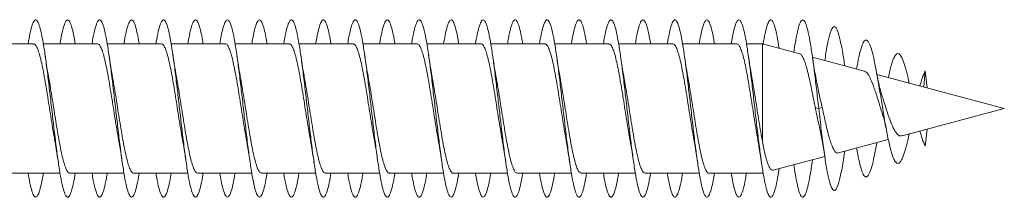
# Model space of a CAD drawing. Units: millimetres. Extents: x -1294 to 1422, y -1269 to 1298.
# Drawn here: x -1200 to -1172, y -111 to -106 of the extents above; entities that cross this region are included whole.
import ezdxf

# ---------------------------------------------------------------- set-up
doc = ezdxf.new("R2010")
doc.units = ezdxf.units.MM

msp = doc.modelspace()

# ---------------------------------------------------------------- linework, layer by layer
at = {"color": 7, "linetype": 'Continuous', "lineweight": 0}
for p, q in [((-1199.832, -106.205), (-1201.358, -106.205)), ((-1198.032, -106.205), (-1199.557, -106.205)), ((-1196.232, -106.205), (-1197.758, -106.205)), ((-1194.432, -106.205), (-1195.958, -106.205)), ((-1192.632, -106.205), (-1194.157, -106.205)), ((-1190.832, -106.205), (-1192.358, -106.205)), ((-1189.032, -106.205), (-1190.558, -106.205)), ((-1187.232, -106.205), (-1188.758, -106.205)), ((-1185.432, -106.205), (-1186.957, -106.205)), ((-1183.632, -106.205), (-1185.158, -106.205)), ((-1181.832, -106.205), (-1183.358, -106.205)), ((-1180.032, -106.205), (-1181.558, -106.205)), ((-1179.308, -106.205), (-1179.757, -106.205)), ((-1178.256, -106.487), (-1179.308, -106.205)), ((-1179.308, -106.205), (-1179.308, -108.967)), ((-1176.432, -106.976), (-1177.898, -106.583)), ((-1177.544, -106.621), (-1177.553, -106.676)), ((-1176.988, -106.827), (-1177.002, -106.742)), ((-1174.722, -106.968), (-1174.76, -107.424)), ((-1174.673, -107.448), (-1174.722, -106.968)), ((-1172.497, -108.03), (-1176.083, -107.07)), ((-1177.722, -108.03), (-1177.819, -108.015)), ((-1177.628, -107.992), (-1177.722, -108.03)), ((-1175.373, -108.801), (-1172.497, -108.03)), ((-1174.673, -108.613), (-1174.722, -109.093)), ((-1177.169, -109.282), (-1175.764, -108.906)), ((-1177.002, -109.319), (-1176.988, -109.234)), ((-1179.004, -109.774), (-1177.553, -109.385)), ((-1177.91, -109.552), (-1177.898, -109.478)), ((-1200.613, -109.855), (-1199.087, -109.855)), ((-1198.813, -109.855), (-1197.288, -109.855)), ((-1197.013, -109.855), (-1195.486, -109.855)), ((-1195.213, -109.855), (-1193.686, -109.855)), ((-1193.413, -109.855), (-1191.887, -109.855)), ((-1191.613, -109.855), (-1190.087, -109.855)), ((-1189.813, -109.855), (-1188.286, -109.855)), ((-1188.013, -109.855), (-1186.486, -109.855)), ((-1186.213, -109.855), (-1184.687, -109.855)), ((-1184.413, -109.855), (-1182.887, -109.855)), ((-1182.613, -109.855), (-1181.086, -109.855)), ((-1180.813, -109.855), (-1179.308, -109.855))]:
    msp.add_line(p, q, dxfattribs=at)
for points, knots in [([(-1199.987, -106.205), (-1199.969, -106.105), (-1199.931, -105.887), (-1199.873, -105.667), (-1199.811, -105.534), (-1199.75, -105.52), (-1199.688, -105.619), (-1199.627, -105.83), (-1199.565, -106.141), (-1199.504, -106.54), (-1199.442, -107.007), (-1199.381, -107.521), (-1199.319, -108.059), (-1199.257, -108.595), (-1199.196, -109.106), (-1199.134, -109.566), (-1199.073, -109.957), (-1199.011, -110.258), (-1198.95, -110.458), (-1198.888, -110.545), (-1198.827, -110.519), (-1198.765, -110.374), (-1198.709, -110.154), (-1198.673, -109.945), (-1198.658, -109.855)], [0, 0, 0, 0, 0.0395736, 0.0858615, 0.1321525, 0.178445, 0.224742, 0.2710416, 0.3173479, 0.3636587, 0.4099768, 0.4563011, 0.5026255, 0.5489432, 0.5952552, 0.6415608, 0.6878623, 0.7341581, 0.7804519, 0.8267418, 0.8730309, 0.9193175, 0.9656053, 1, 1, 1, 1]), ([(-1199.087, -106.205), (-1199.082, -106.176), (-1199.057, -106.015), (-1199.011, -105.807), (-1198.95, -105.602), (-1198.888, -105.516), (-1198.827, -105.542), (-1198.765, -105.687), (-1198.709, -105.907), (-1198.673, -106.116), (-1198.658, -106.205)], [0, 0, 0, 0, 0.032073, 0.175634, 0.31919, 0.462733, 0.606274, 0.749808, 0.893343, 1, 1, 1, 1]), ([(-1198.186, -106.205), (-1198.174, -106.133), (-1198.142, -105.938), (-1198.089, -105.718), (-1198.027, -105.557), (-1197.965, -105.512), (-1197.904, -105.583), (-1197.842, -105.765), (-1197.781, -106.053), (-1197.719, -106.43), (-1197.658, -106.882), (-1197.596, -107.386), (-1197.535, -107.919), (-1197.473, -108.458), (-1197.412, -108.977), (-1197.35, -109.453), (-1197.289, -109.863), (-1197.227, -110.19), (-1197.166, -110.416), (-1197.104, -110.534), (-1197.043, -110.535), (-1196.981, -110.426), (-1196.92, -110.195), (-1196.878, -109.997), (-1196.857, -109.858), (-1196.857, -109.855)], [0, 0, 0, 0, 0.027002, 0.073307, 0.119613, 0.165919, 0.212216, 0.258507, 0.304791, 0.351074, 0.39735, 0.443624, 0.489896, 0.536167, 0.582437, 0.628707, 0.674977, 0.72125, 0.767524, 0.813801, 0.860081, 0.906367, 0.952657, 0.998954, 1, 1, 1, 1]), ([(-1197.288, -106.205), (-1197.268, -106.093), (-1197.227, -105.866), (-1197.166, -105.646), (-1197.104, -105.526), (-1197.043, -105.525), (-1196.981, -105.635), (-1196.92, -105.866), (-1196.878, -106.064), (-1196.857, -106.202), (-1196.857, -106.205)], [0, 0, 0, 0, 0.139913, 0.282691, 0.425482, 0.56828, 0.711095, 0.853922, 0.996773, 1, 1, 1, 1]), ([(-1196.386, -106.205), (-1196.379, -106.163), (-1196.352, -105.991), (-1196.304, -105.779), (-1196.243, -105.586), (-1196.181, -105.513), (-1196.12, -105.553), (-1196.058, -105.708), (-1195.997, -105.968), (-1195.935, -106.325), (-1195.874, -106.758), (-1195.812, -107.251), (-1195.751, -107.779), (-1195.689, -108.319), (-1195.628, -108.846), (-1195.566, -109.335), (-1195.505, -109.765), (-1195.443, -110.114), (-1195.382, -110.369), (-1195.32, -110.514), (-1195.259, -110.547), (-1195.197, -110.464), (-1195.135, -110.264), (-1195.089, -110.054), (-1195.063, -109.889), (-1195.058, -109.855)], [0, 0, 0, 0, 0.015297, 0.061607, 0.107915, 0.15422, 0.200526, 0.24683, 0.293136, 0.339441, 0.38575, 0.432061, 0.478375, 0.524692, 0.571017, 0.617345, 0.663681, 0.710023, 0.756367, 0.802702, 0.849032, 0.895355, 0.941674, 0.987988, 1, 1, 1, 1]), ([(-1195.486, -106.205), (-1195.472, -106.121), (-1195.437, -105.915), (-1195.382, -105.694), (-1195.32, -105.546), (-1195.259, -105.514), (-1195.197, -105.597), (-1195.135, -105.797), (-1195.089, -106.007), (-1195.063, -106.172), (-1195.058, -106.205)], [0, 0, 0, 0, 0.100623, 0.244359, 0.38807, 0.531765, 0.675438, 0.819099, 0.962744, 1, 1, 1, 1]), ([(-1194.587, -106.205), (-1194.585, -106.194), (-1194.563, -106.049), (-1194.52, -105.846), (-1194.459, -105.625), (-1194.397, -105.521), (-1194.336, -105.532), (-1194.274, -105.657), (-1194.213, -105.892), (-1194.151, -106.224), (-1194.09, -106.641), (-1194.028, -107.12), (-1193.967, -107.642), (-1193.905, -108.181), (-1193.844, -108.714), (-1193.782, -109.215), (-1193.72, -109.661), (-1193.659, -110.033), (-1193.597, -110.312), (-1193.536, -110.488), (-1193.474, -110.549), (-1193.413, -110.497), (-1193.351, -110.326), (-1193.3, -110.109), (-1193.269, -109.92), (-1193.258, -109.855)], [0, 0, 0, 0, 0.0039992, 0.0502912, 0.0965855, 0.1428844, 0.1891867, 0.2354955, 0.2818109, 0.3281315, 0.3744547, 0.4207773, 0.4670896, 0.5133973, 0.5596972, 0.6059961, 0.6522883, 0.6985798, 0.7448673, 0.7911549, 0.8374405, 0.8837273, 0.9300135, 0.9763018, 1, 1, 1, 1]), ([(-1193.686, -106.205), (-1193.677, -106.15), (-1193.647, -105.967), (-1193.597, -105.752), (-1193.536, -105.572), (-1193.474, -105.512), (-1193.413, -105.564), (-1193.351, -105.735), (-1193.3, -105.952), (-1193.269, -106.141), (-1193.258, -106.205)], [0, 0, 0, 0, 0.0632384, 0.2070921, 0.350945, 0.4947931, 0.6386447, 0.7824944, 0.9263528, 1, 1, 1, 1]), ([(-1192.787, -106.205), (-1192.77, -106.108), (-1192.732, -105.893), (-1192.675, -105.672), (-1192.613, -105.537), (-1192.552, -105.518), (-1192.49, -105.615), (-1192.429, -105.821), (-1192.367, -106.131), (-1192.306, -106.526), (-1192.244, -106.992), (-1192.183, -107.504), (-1192.121, -108.041), (-1192.06, -108.578), (-1191.998, -109.089), (-1191.936, -109.552), (-1191.875, -109.944), (-1191.813, -110.25), (-1191.752, -110.452), (-1191.69, -110.545), (-1191.629, -110.521), (-1191.567, -110.381), (-1191.51, -110.16), (-1191.474, -109.948), (-1191.458, -109.855)], [0, 0, 0, 0, 0.0380206, 0.0843368, 0.1306449, 0.1769486, 0.2232464, 0.2695417, 0.3158323, 0.3621216, 0.4084086, 0.4546953, 0.5009801, 0.547268, 0.593555, 0.6398445, 0.6861367, 0.7324325, 0.7787313, 0.8250368, 0.8713464, 0.9176637, 0.9639867, 1, 1, 1, 1]), ([(-1191.887, -106.205), (-1191.883, -106.18), (-1191.858, -106.023), (-1191.813, -105.816), (-1191.752, -105.607), (-1191.69, -105.516), (-1191.629, -105.54), (-1191.567, -105.68), (-1191.51, -105.901), (-1191.474, -106.113), (-1191.458, -106.205)], [0, 0, 0, 0, 0.027349, 0.17082, 0.314299, 0.457797, 0.601309, 0.744843, 0.888399, 1, 1, 1, 1]), ([(-1190.986, -106.205), (-1190.975, -106.137), (-1190.943, -105.944), (-1190.891, -105.726), (-1190.829, -105.56), (-1190.768, -105.512), (-1190.706, -105.578), (-1190.645, -105.758), (-1190.583, -106.041), (-1190.522, -106.416), (-1190.46, -106.865), (-1190.398, -107.368), (-1190.337, -107.901), (-1190.275, -108.44), (-1190.214, -108.961), (-1190.152, -109.438), (-1190.091, -109.852), (-1190.029, -110.18), (-1189.968, -110.411), (-1189.906, -110.532), (-1189.845, -110.538), (-1189.783, -110.43), (-1189.722, -110.204), (-1189.68, -110.003), (-1189.658, -109.862), (-1189.657, -109.855)], [0, 0, 0, 0, 0.025524, 0.071803, 0.118082, 0.16436, 0.210641, 0.256922, 0.303206, 0.349492, 0.395784, 0.442079, 0.48838, 0.534688, 0.581002, 0.627317, 0.673632, 0.719937, 0.766237, 0.812531, 0.858821, 0.905107, 0.951391, 0.997671, 1, 1, 1, 1]), ([(-1190.087, -106.205), (-1190.068, -106.096), (-1190.028, -105.872), (-1189.968, -105.651), (-1189.906, -105.529), (-1189.845, -105.523), (-1189.783, -105.631), (-1189.722, -105.857), (-1189.68, -106.058), (-1189.658, -106.199), (-1189.657, -106.205)], [0, 0, 0, 0, 0.135207, 0.278174, 0.421122, 0.564061, 0.706984, 0.849902, 0.992811, 1, 1, 1, 1]), ([(-1189.186, -106.205), (-1189.18, -106.167), (-1189.154, -105.999), (-1189.107, -105.787), (-1189.045, -105.591), (-1188.983, -105.513), (-1188.922, -105.55), (-1188.86, -105.701), (-1188.799, -105.959), (-1188.737, -106.312), (-1188.676, -106.744), (-1188.614, -107.235), (-1188.553, -107.763), (-1188.491, -108.303), (-1188.43, -108.83), (-1188.368, -109.321), (-1188.307, -109.752), (-1188.245, -110.105), (-1188.184, -110.361), (-1188.122, -110.512), (-1188.061, -110.547), (-1187.999, -110.469), (-1187.938, -110.272), (-1187.891, -110.062), (-1187.864, -109.893), (-1187.858, -109.855)], [0, 0, 0, 0, 0.013757, 0.060078, 0.106403, 0.152735, 0.199074, 0.245418, 0.291757, 0.338092, 0.384419, 0.430743, 0.477059, 0.523373, 0.569683, 0.615991, 0.662297, 0.708602, 0.754907, 0.801213, 0.847519, 0.893828, 0.940138, 0.986453, 1, 1, 1, 1]), ([(-1188.286, -106.205), (-1188.272, -106.124), (-1188.238, -105.921), (-1188.184, -105.702), (-1188.122, -105.549), (-1188.061, -105.514), (-1187.999, -105.592), (-1187.938, -105.789), (-1187.891, -105.999), (-1187.864, -106.167), (-1187.858, -106.205)], [0, 0, 0, 0, 0.095771, 0.239457, 0.383148, 0.52684, 0.670541, 0.814247, 0.957966, 1, 1, 1, 1]), ([(-1187.387, -106.205), (-1187.386, -106.197), (-1187.364, -106.055), (-1187.322, -105.855), (-1187.261, -105.629), (-1187.199, -105.523), (-1187.138, -105.529), (-1187.076, -105.652), (-1187.015, -105.882), (-1186.953, -106.213), (-1186.892, -106.626), (-1186.83, -107.104), (-1186.769, -107.624), (-1186.707, -108.163), (-1186.646, -108.696), (-1186.584, -109.198), (-1186.523, -109.647), (-1186.461, -110.021), (-1186.4, -110.305), (-1186.338, -110.483), (-1186.276, -110.55), (-1186.215, -110.5), (-1186.153, -110.334), (-1186.101, -110.115), (-1186.07, -109.923), (-1186.058, -109.855)], [0, 0, 0, 0, 0.00273, 0.049027, 0.095321, 0.141609, 0.187894, 0.234176, 0.280458, 0.326736, 0.373016, 0.419294, 0.465575, 0.511856, 0.55814, 0.604427, 0.650719, 0.697013, 0.743315, 0.789623, 0.835937, 0.882253, 0.928567, 0.974873, 1, 1, 1, 1]), ([(-1186.486, -106.205), (-1186.478, -106.154), (-1186.449, -105.974), (-1186.4, -105.759), (-1186.338, -105.577), (-1186.276, -105.512), (-1186.215, -105.561), (-1186.153, -105.727), (-1186.101, -105.946), (-1186.07, -106.138), (-1186.058, -106.205)], [0, 0, 0, 0, 0.0584, 0.202293, 0.346205, 0.490136, 0.634073, 0.778006, 0.921911, 1, 1, 1, 1]), ([(-1185.587, -106.205), (-1185.57, -106.112), (-1185.534, -105.899), (-1185.477, -105.679), (-1185.415, -105.539), (-1185.354, -105.517), (-1185.292, -105.609), (-1185.231, -105.813), (-1185.169, -106.118), (-1185.108, -106.512), (-1185.046, -106.975), (-1184.985, -107.487), (-1184.923, -108.024), (-1184.861, -108.561), (-1184.8, -109.074), (-1184.738, -109.538), (-1184.677, -109.934), (-1184.615, -110.241), (-1184.554, -110.448), (-1184.492, -110.543), (-1184.431, -110.524), (-1184.369, -110.387), (-1184.312, -110.167), (-1184.274, -109.952), (-1184.258, -109.855)], [0, 0, 0, 0, 0.036338, 0.082626, 0.128917, 0.17521, 0.221506, 0.267805, 0.314109, 0.360417, 0.406734, 0.453056, 0.499382, 0.545705, 0.592024, 0.638335, 0.684642, 0.730942, 0.77724, 0.823533, 0.869825, 0.916115, 0.962404, 1, 1, 1, 1]), ([(-1184.687, -106.205), (-1184.684, -106.184), (-1184.66, -106.03), (-1184.615, -105.824), (-1184.554, -105.611), (-1184.492, -105.518), (-1184.431, -105.537), (-1184.369, -105.674), (-1184.312, -105.894), (-1184.274, -106.109), (-1184.258, -106.205)], [0, 0, 0, 0, 0.02335, 0.166739, 0.310123, 0.453491, 0.596856, 0.740212, 0.883569, 1, 1, 1, 1]), ([(-1183.786, -106.205), (-1183.775, -106.141), (-1183.744, -105.951), (-1183.693, -105.733), (-1183.631, -105.564), (-1183.569, -105.511), (-1183.508, -105.575), (-1183.446, -105.75), (-1183.385, -106.031), (-1183.323, -106.403), (-1183.262, -106.851), (-1183.2, -107.352), (-1183.139, -107.884), (-1183.077, -108.424), (-1183.016, -108.945), (-1182.954, -109.424), (-1182.893, -109.839), (-1182.831, -110.171), (-1182.77, -110.404), (-1182.708, -110.53), (-1182.647, -110.539), (-1182.585, -110.436), (-1182.524, -110.213), (-1182.481, -110.011), (-1182.459, -109.866), (-1182.457, -109.855)], [0, 0, 0, 0, 0.023969, 0.070283, 0.116603, 0.162926, 0.20924, 0.255549, 0.301851, 0.348149, 0.394442, 0.440732, 0.487019, 0.533305, 0.579588, 0.625872, 0.672156, 0.718441, 0.764727, 0.811016, 0.857307, 0.903604, 0.949903, 0.99621, 1, 1, 1, 1]), ([(-1182.887, -106.205), (-1182.869, -106.1), (-1182.829, -105.878), (-1182.77, -105.658), (-1182.708, -105.531), (-1182.647, -105.522), (-1182.585, -105.625), (-1182.524, -105.848), (-1182.481, -106.049), (-1182.459, -106.194), (-1182.457, -106.205)], [0, 0, 0, 0, 0.129814, 0.272865, 0.415927, 0.558995, 0.702078, 0.845172, 0.988289, 1, 1, 1, 1]), ([(-1181.986, -106.205), (-1181.981, -106.17), (-1181.955, -106.005), (-1181.908, -105.795), (-1181.847, -105.595), (-1181.785, -105.515), (-1181.724, -105.547), (-1181.662, -105.695), (-1181.601, -105.949), (-1181.539, -106.299), (-1181.478, -106.728), (-1181.416, -107.218), (-1181.355, -107.744), (-1181.293, -108.284), (-1181.232, -108.813), (-1181.17, -109.305), (-1181.109, -109.739), (-1181.047, -110.094), (-1180.986, -110.355), (-1180.924, -110.508), (-1180.863, -110.548), (-1180.801, -110.473), (-1180.739, -110.281), (-1180.692, -110.068), (-1180.665, -109.897), (-1180.658, -109.855)], [0, 0, 0, 0, 0.012437, 0.058749, 0.105059, 0.151365, 0.197671, 0.243975, 0.290281, 0.336586, 0.382893, 0.429201, 0.475515, 0.521829, 0.56815, 0.614474, 0.660806, 0.707145, 0.753488, 0.799827, 0.846162, 0.892489, 0.938812, 0.985128, 1, 1, 1, 1]), ([(-1181.086, -106.205), (-1181.073, -106.128), (-1181.04, -105.928), (-1180.986, -105.708), (-1180.924, -105.552), (-1180.863, -105.513), (-1180.801, -105.588), (-1180.739, -105.78), (-1180.692, -105.993), (-1180.665, -106.164), (-1180.658, -106.205)], [0, 0, 0, 0, 0.090972, 0.234822, 0.378658, 0.522484, 0.666284, 0.81007, 0.953837, 1, 1, 1, 1]), ([(-1180.188, -106.205), (-1180.187, -106.202), (-1180.166, -106.063), (-1180.124, -105.864), (-1180.063, -105.635), (-1180.001, -105.524), (-1179.94, -105.528), (-1179.878, -105.645), (-1179.817, -105.873), (-1179.755, -106.2), (-1179.694, -106.611), (-1179.632, -107.087), (-1179.571, -107.607), (-1179.509, -108.146), (-1179.448, -108.68), (-1179.386, -109.184), (-1179.324, -109.634), (-1179.263, -110.012), (-1179.201, -110.297), (-1179.14, -110.48), (-1179.078, -110.548), (-1179.017, -110.503), (-1178.955, -110.342), (-1178.895, -110.088), (-1178.856, -109.846), (-1178.837, -109.729)], [0, 0, 0, 0, 0.001243, 0.046775, 0.092309, 0.137847, 0.183387, 0.228934, 0.274485, 0.320043, 0.365607, 0.411173, 0.456731, 0.502284, 0.54783, 0.593373, 0.638909, 0.684444, 0.729975, 0.775505, 0.821032, 0.866561, 0.912088, 0.957618, 1, 1, 1, 1]), ([(-1179.29, -106.228), (-1179.281, -106.172), (-1179.251, -105.987), (-1179.201, -105.767), (-1179.14, -105.58), (-1179.078, -105.513), (-1179.017, -105.557), (-1178.955, -105.719), (-1178.895, -105.973), (-1178.856, -106.215), (-1178.837, -106.332)], [0, 0, 0, 0, 0.059298, 0.195028, 0.330758, 0.466481, 0.602205, 0.737926, 0.873656, 1, 1, 1, 1]), ([(-1178.424, -106.442), (-1178.416, -106.391), (-1178.389, -106.195), (-1178.34, -105.935), (-1178.279, -105.682), (-1178.217, -105.543), (-1178.156, -105.515), (-1178.094, -105.605), (-1178.032, -105.805), (-1177.971, -106.107), (-1177.91, -106.497), (-1177.848, -106.957), (-1177.786, -107.474), (-1177.744, -107.841), (-1177.722, -108.03)], [0, 0, 0, 0, 0.031465, 0.119197, 0.206925, 0.29463, 0.382324, 0.470016, 0.557727, 0.645422, 0.733, 0.820249, 0.907302, 1, 1, 1, 1]), ([(-1177.545, -106.638), (-1177.534, -106.559), (-1177.499, -106.318), (-1177.439, -106.023), (-1177.366, -105.779), (-1177.291, -105.692), (-1177.214, -105.766), (-1177.136, -106.002), (-1177.063, -106.364), (-1177.014, -106.656), (-1176.991, -106.813), (-1176.989, -106.827)], [0, 0, 0, 0, 0.065188, 0.199379, 0.33444, 0.470296, 0.607348, 0.74518, 0.884301, 0.989501, 1, 1, 1, 1]), ([(-1176.656, -106.916), (-1176.646, -106.856), (-1176.615, -106.675), (-1176.563, -106.441), (-1176.5, -106.227), (-1176.435, -106.106), (-1176.368, -106.089), (-1176.3, -106.177), (-1176.23, -106.375), (-1176.158, -106.672), (-1176.084, -107.056), (-1176.008, -107.504), (-1175.929, -107.989), (-1175.848, -108.474), (-1175.764, -108.92), (-1175.687, -109.244), (-1175.617, -109.448), (-1175.555, -109.556), (-1175.492, -109.594), (-1175.426, -109.549), (-1175.359, -109.423), (-1175.289, -109.217), (-1175.226, -108.98), (-1175.186, -108.799), (-1175.171, -108.731)], [0, 0, 0, 0, 0.024181, 0.073312, 0.122097, 0.171559, 0.221996, 0.27216, 0.323319, 0.375171, 0.426838, 0.480193, 0.533379, 0.587638, 0.64301, 0.698642, 0.737029, 0.775072, 0.813696, 0.853722, 0.893133, 0.933481, 0.975161, 1, 1, 1, 1]), ([(-1199.832, -106.211), (-1199.821, -106.211), (-1199.793, -106.211), (-1199.75, -106.273), (-1199.701, -106.385), (-1199.652, -106.547), (-1199.603, -106.752), (-1199.554, -106.993), (-1199.505, -107.267), (-1199.456, -107.56), (-1199.407, -107.869), (-1199.359, -108.181), (-1199.309, -108.49), (-1199.268, -108.743), (-1199.242, -108.883), (-1199.234, -108.932)], [0, 0, 0, 0, 0.055131, 0.138027, 0.218588, 0.301484, 0.382043, 0.46494, 0.545497, 0.628391, 0.708952, 0.791847, 0.872404, 0.955298, 1, 1, 1, 1]), ([(-1198.032, -106.208), (-1198.017, -106.211), (-1197.987, -106.217), (-1197.94, -106.292), (-1197.891, -106.414), (-1197.842, -106.586), (-1197.793, -106.798), (-1197.744, -107.048), (-1197.695, -107.324), (-1197.646, -107.624), (-1197.597, -107.932), (-1197.548, -108.246), (-1197.5, -108.55), (-1197.461, -108.784), (-1197.439, -108.903), (-1197.433, -108.936)], [0, 0, 0, 0, 0.0729919, 0.1534546, 0.2362496, 0.3167116, 0.3995077, 0.4799715, 0.5627705, 0.6432324, 0.7260302, 0.8064913, 0.8892905, 0.9697531, 1, 1, 1, 1]), ([(-1196.232, -106.208), (-1196.23, -106.207), (-1196.213, -106.198), (-1196.178, -106.232), (-1196.13, -106.311), (-1196.081, -106.447), (-1196.032, -106.626), (-1195.983, -106.848), (-1195.934, -107.102), (-1195.885, -107.386), (-1195.836, -107.685), (-1195.787, -107.998), (-1195.738, -108.309), (-1195.689, -108.612), (-1195.655, -108.821), (-1195.636, -108.919), (-1195.634, -108.93)], [0, 0, 0, 0, 0.0081115, 0.0887568, 0.1717394, 0.2523851, 0.3353699, 0.4160131, 0.4989973, 0.5796423, 0.6626252, 0.7432704, 0.8262562, 0.9069002, 0.9898804, 1, 1, 1, 1]), ([(-1194.432, -106.211), (-1194.427, -106.209), (-1194.406, -106.202), (-1194.369, -106.244), (-1194.319, -106.335), (-1194.271, -106.479), (-1194.222, -106.669), (-1194.173, -106.897), (-1194.124, -107.159), (-1194.075, -107.445), (-1194.026, -107.75), (-1193.977, -108.061), (-1193.928, -108.373), (-1193.88, -108.669), (-1193.849, -108.849), (-1193.833, -108.936)], [0, 0, 0, 0, 0.02371, 0.106579, 0.187111, 0.269979, 0.350511, 0.433378, 0.51391, 0.596777, 0.677308, 0.760173, 0.840709, 0.923575, 1, 1, 1, 1]), ([(-1192.632, -106.212), (-1192.624, -106.211), (-1192.599, -106.207), (-1192.558, -106.259), (-1192.51, -106.361), (-1192.461, -106.515), (-1192.412, -106.712), (-1192.363, -106.949), (-1192.314, -107.215), (-1192.265, -107.507), (-1192.216, -107.812), (-1192.167, -108.127), (-1192.118, -108.434), (-1192.074, -108.708), (-1192.046, -108.864), (-1192.034, -108.931)], [0, 0, 0, 0, 0.041703, 0.122304, 0.205243, 0.285845, 0.368783, 0.449387, 0.532324, 0.612927, 0.695867, 0.77647, 0.85941, 0.940011, 1, 1, 1, 1]), ([(-1190.832, -106.211), (-1190.821, -106.211), (-1190.793, -106.212), (-1190.749, -106.275), (-1190.699, -106.389), (-1190.651, -106.552), (-1190.602, -106.759), (-1190.553, -107), (-1190.504, -107.274), (-1190.455, -107.568), (-1190.406, -107.878), (-1190.357, -108.189), (-1190.308, -108.498), (-1190.267, -108.747), (-1190.242, -108.883), (-1190.234, -108.928)], [0, 0, 0, 0, 0.057377, 0.140365, 0.221015, 0.304002, 0.384653, 0.467641, 0.548288, 0.631276, 0.711922, 0.794909, 0.875557, 0.958544, 1, 1, 1, 1]), ([(-1189.032, -106.208), (-1189.017, -106.211), (-1188.986, -106.218), (-1188.938, -106.295), (-1188.89, -106.418), (-1188.84, -106.592), (-1188.792, -106.805), (-1188.743, -107.055), (-1188.694, -107.332), (-1188.645, -107.632), (-1188.596, -107.94), (-1188.547, -108.255), (-1188.498, -108.558), (-1188.461, -108.785), (-1188.44, -108.898), (-1188.435, -108.924)], [0, 0, 0, 0, 0.075437, 0.156181, 0.239267, 0.320009, 0.403096, 0.483841, 0.566925, 0.647671, 0.730758, 0.811503, 0.894591, 0.975337, 1, 1, 1, 1]), ([(-1187.232, -106.208), (-1187.23, -106.207), (-1187.212, -106.199), (-1187.177, -106.233), (-1187.129, -106.314), (-1187.079, -106.451), (-1187.031, -106.631), (-1186.981, -106.854), (-1186.933, -107.109), (-1186.884, -107.393), (-1186.835, -107.694), (-1186.786, -108.006), (-1186.737, -108.317), (-1186.688, -108.62), (-1186.653, -108.828), (-1186.635, -108.926), (-1186.633, -108.937)], [0, 0, 0, 0, 0.010275, 0.090761, 0.173583, 0.25407, 0.33689, 0.417378, 0.500201, 0.580688, 0.663509, 0.743995, 0.826818, 0.907306, 0.990127, 1, 1, 1, 1]), ([(-1185.432, -106.211), (-1185.427, -106.21), (-1185.405, -106.203), (-1185.367, -106.245), (-1185.318, -106.339), (-1185.269, -106.484), (-1185.22, -106.675), (-1185.172, -106.903), (-1185.123, -107.167), (-1185.074, -107.453), (-1185.025, -107.758), (-1184.976, -108.069), (-1184.927, -108.381), (-1184.88, -108.674), (-1184.848, -108.85), (-1184.834, -108.933)], [0, 0, 0, 0, 0.0259118, 0.1088402, 0.1894308, 0.2723593, 0.3529501, 0.4358781, 0.5164666, 0.5993926, 0.6799836, 0.7629103, 0.8434981, 0.9264243, 1, 1, 1, 1]), ([(-1183.632, -106.212), (-1183.623, -106.211), (-1183.598, -106.208), (-1183.557, -106.261), (-1183.508, -106.364), (-1183.459, -106.52), (-1183.411, -106.718), (-1183.361, -106.956), (-1183.313, -107.223), (-1183.264, -107.515), (-1183.215, -107.821), (-1183.166, -108.135), (-1183.117, -108.442), (-1183.072, -108.716), (-1183.044, -108.871), (-1183.032, -108.938)], [0, 0, 0, 0, 0.0438, 0.124226, 0.206985, 0.287412, 0.37017, 0.450599, 0.533361, 0.61379, 0.696549, 0.776975, 0.859739, 0.940168, 1, 1, 1, 1]), ([(-1181.832, -106.21), (-1181.82, -106.211), (-1181.792, -106.213), (-1181.747, -106.277), (-1181.698, -106.393), (-1181.649, -106.557), (-1181.6, -106.765), (-1181.552, -107.007), (-1181.502, -107.282), (-1181.454, -107.576), (-1181.405, -107.886), (-1181.356, -108.198), (-1181.307, -108.506), (-1181.267, -108.751), (-1181.242, -108.882), (-1181.235, -108.924)], [0, 0, 0, 0, 0.059646, 0.142749, 0.223511, 0.306613, 0.387375, 0.470479, 0.551241, 0.634343, 0.715104, 0.798208, 0.878969, 0.962072, 1, 1, 1, 1]), ([(-1180.032, -106.207), (-1180.017, -106.211), (-1179.985, -106.219), (-1179.937, -106.297), (-1179.888, -106.422), (-1179.839, -106.597), (-1179.79, -106.811), (-1179.741, -107.062), (-1179.693, -107.34), (-1179.643, -107.64), (-1179.595, -107.949), (-1179.546, -108.263), (-1179.497, -108.566), (-1179.459, -108.794), (-1179.438, -108.907), (-1179.433, -108.934)], [0, 0, 0, 0, 0.077409, 0.157932, 0.240791, 0.321314, 0.404173, 0.484696, 0.567553, 0.648074, 0.730933, 0.811454, 0.894314, 0.974838, 1, 1, 1, 1]), ([(-1199.409, -107.132), (-1199.413, -107.11), (-1199.449, -106.931), (-1199.481, -106.705), (-1199.51, -106.507)], [0, 0, 0, 0, 0.1226498, 1, 1, 1, 1]), ([(-1197.608, -107.138), (-1197.617, -107.088), (-1197.64, -106.962), (-1197.674, -106.75), (-1197.698, -106.587), (-1197.709, -106.51)], [0, 0, 0, 0, 0.261917, 0.654884, 1, 1, 1, 1]), ([(-1195.808, -107.143), (-1195.81, -107.132), (-1195.828, -107.038), (-1195.862, -106.83), (-1195.893, -106.621), (-1195.91, -106.509)], [0, 0, 0, 0, 0.061453, 0.49924, 1, 1, 1, 1]), ([(-1194.008, -107.137), (-1194.011, -107.126), (-1194.047, -106.946), (-1194.079, -106.72), (-1194.11, -106.508)], [0, 0, 0, 0, 0.0619638, 1, 1, 1, 1]), ([(-1192.208, -107.134), (-1192.214, -107.107), (-1192.249, -106.928), (-1192.282, -106.702), (-1192.31, -106.509)], [0, 0, 0, 0, 0.1489574, 1, 1, 1, 1]), ([(-1190.408, -107.141), (-1190.417, -107.091), (-1190.44, -106.966), (-1190.474, -106.752), (-1190.498, -106.587), (-1190.51, -106.509)], [0, 0, 0, 0, 0.260966, 0.653326, 1, 1, 1, 1]), ([(-1188.608, -107.141), (-1188.61, -107.13), (-1188.628, -107.038), (-1188.662, -106.83), (-1188.693, -106.621), (-1188.71, -106.51)], [0, 0, 0, 0, 0.057086, 0.496819, 1, 1, 1, 1]), ([(-1186.808, -107.143), (-1186.81, -107.132), (-1186.828, -107.038), (-1186.862, -106.829), (-1186.893, -106.62), (-1186.91, -106.508)], [0, 0, 0, 0, 0.061674, 0.499316, 1, 1, 1, 1]), ([(-1185.008, -107.132), (-1185.014, -107.102), (-1185.05, -106.922), (-1185.083, -106.695), (-1185.11, -106.507)], [0, 0, 0, 0, 0.170134, 1, 1, 1, 1]), ([(-1183.208, -107.142), (-1183.217, -107.091), (-1183.24, -106.964), (-1183.274, -106.751), (-1183.298, -106.587), (-1183.309, -106.511)], [0, 0, 0, 0, 0.265159, 0.656104, 1, 1, 1, 1]), ([(-1181.411, -107.126), (-1181.413, -107.116), (-1181.449, -106.936), (-1181.48, -106.716), (-1181.51, -106.508)], [0, 0, 0, 0, 0.054199, 1, 1, 1, 1]), ([(-1179.608, -107.14), (-1179.61, -107.129), (-1179.628, -107.037), (-1179.662, -106.828), (-1179.693, -106.619), (-1179.71, -106.508)], [0, 0, 0, 0, 0.058035, 0.497403, 1, 1, 1, 1]), ([(-1178.257, -106.492), (-1178.252, -106.492), (-1178.231, -106.492), (-1178.194, -106.538), (-1178.145, -106.629), (-1178.096, -106.766), (-1178.032, -106.992), (-1177.966, -107.281), (-1177.902, -107.603), (-1177.858, -107.823), (-1177.83, -107.962), (-1177.819, -108.015)], [0, 0, 0, 0, 0.036486, 0.149354, 0.265597, 0.37669, 0.491113, 0.712191, 0.819723, 0.930517, 1, 1, 1, 1]), ([(-1177.739, -107.484), (-1177.769, -107.337), (-1177.829, -107.05), (-1177.883, -106.686), (-1177.91, -106.509)], [0, 0, 0, 0, 0.5119584, 1, 1, 1, 1]), ([(-1175.764, -107.155), (-1175.735, -107.029), (-1175.687, -106.814), (-1175.617, -106.614), (-1175.555, -106.505), (-1175.492, -106.467), (-1175.426, -106.512), (-1175.359, -106.638), (-1175.289, -106.844), (-1175.226, -107.081), (-1175.186, -107.262), (-1175.172, -107.329)], [0, 0, 0, 0, 0.155478, 0.263088, 0.369737, 0.478012, 0.590219, 0.7007, 0.813807, 0.930651, 1, 1, 1, 1]), ([(-1176.436, -106.991), (-1176.422, -106.991), (-1176.375, -106.991), (-1176.288, -107.129), (-1176.186, -107.377), (-1176.079, -107.698), (-1175.995, -107.981), (-1175.944, -108.131), (-1175.93, -108.173)], [0, 0, 0, 0, 0.092767, 0.308074, 0.516686, 0.722264, 0.921305, 1, 1, 1, 1]), ([(-1174.872, -107.394), (-1174.852, -107.32), (-1174.803, -107.138), (-1174.753, -107.032), (-1174.722, -106.968)], [0, 0, 0, 0, 0.404857, 1, 1, 1, 1]), ([(-1198.813, -109.85), (-1198.817, -109.852), (-1198.839, -109.858), (-1198.876, -109.817), (-1198.925, -109.725), (-1198.974, -109.58), (-1199.023, -109.391), (-1199.072, -109.163), (-1199.121, -108.9), (-1199.17, -108.614), (-1199.219, -108.309), (-1199.268, -107.998), (-1199.317, -107.686), (-1199.364, -107.393), (-1199.395, -107.216), (-1199.41, -107.132)], [0, 0, 0, 0, 0.024241, 0.107276, 0.187971, 0.271006, 0.351701, 0.434736, 0.515428, 0.598464, 0.679156, 0.762189, 0.842881, 0.925916, 1, 1, 1, 1]), ([(-1197.013, -109.853), (-1197.014, -109.854), (-1197.032, -109.862), (-1197.066, -109.829), (-1197.115, -109.749), (-1197.164, -109.613), (-1197.213, -109.434), (-1197.262, -109.212), (-1197.311, -108.957), (-1197.36, -108.674), (-1197.409, -108.374), (-1197.458, -108.061), (-1197.507, -107.75), (-1197.556, -107.447), (-1197.59, -107.241), (-1197.608, -107.146), (-1197.609, -107.138)], [0, 0, 0, 0, 0.0086169, 0.0894595, 0.1726465, 0.2534889, 0.3366756, 0.4175174, 0.5007044, 0.5815473, 0.6647351, 0.7455785, 0.8287655, 0.9096086, 0.9927976, 1, 1, 1, 1]), ([(-1195.213, -109.853), (-1195.227, -109.85), (-1195.258, -109.843), (-1195.305, -109.768), (-1195.354, -109.646), (-1195.403, -109.473), (-1195.452, -109.261), (-1195.501, -109.011), (-1195.55, -108.735), (-1195.599, -108.435), (-1195.647, -108.127), (-1195.697, -107.813), (-1195.745, -107.509), (-1195.783, -107.282), (-1195.804, -107.169), (-1195.809, -107.143)], [0, 0, 0, 0, 0.073889, 0.154799, 0.238056, 0.318966, 0.402223, 0.483132, 0.566388, 0.647301, 0.730559, 0.811467, 0.894725, 0.975638, 1, 1, 1, 1]), ([(-1193.413, -109.85), (-1193.424, -109.85), (-1193.451, -109.849), (-1193.495, -109.788), (-1193.544, -109.675), (-1193.593, -109.513), (-1193.642, -109.307), (-1193.691, -109.066), (-1193.74, -108.792), (-1193.789, -108.499), (-1193.838, -108.19), (-1193.886, -107.878), (-1193.936, -107.569), (-1193.977, -107.319), (-1194.001, -107.183), (-1194.01, -107.137)], [0, 0, 0, 0, 0.055753, 0.138858, 0.219622, 0.302727, 0.38349, 0.466597, 0.547358, 0.630464, 0.711226, 0.79433, 0.875091, 0.958195, 1, 1, 1, 1]), ([(-1191.613, -109.849), (-1191.621, -109.85), (-1191.645, -109.854), (-1191.685, -109.804), (-1191.734, -109.703), (-1191.783, -109.549), (-1191.832, -109.353), (-1191.881, -109.117), (-1191.93, -108.852), (-1191.979, -108.56), (-1192.027, -108.255), (-1192.077, -107.941), (-1192.125, -107.633), (-1192.17, -107.358), (-1192.198, -107.201), (-1192.21, -107.134)], [0, 0, 0, 0, 0.040051, 0.12075, 0.203788, 0.284488, 0.367527, 0.448226, 0.531268, 0.611965, 0.695007, 0.775706, 0.858746, 0.939448, 1, 1, 1, 1]), ([(-1189.813, -109.85), (-1189.817, -109.852), (-1189.838, -109.859), (-1189.875, -109.819), (-1189.924, -109.728), (-1189.973, -109.585), (-1190.022, -109.396), (-1190.071, -109.169), (-1190.12, -108.907), (-1190.168, -108.622), (-1190.218, -108.317), (-1190.266, -108.007), (-1190.315, -107.694), (-1190.363, -107.401), (-1190.394, -107.224), (-1190.409, -107.141)], [0, 0, 0, 0, 0.0221132, 0.1053694, 0.1862779, 0.2695332, 0.3504419, 0.4336953, 0.5146038, 0.5978587, 0.6787666, 0.7620203, 0.8429264, 0.9261828, 1, 1, 1, 1]), ([(-1188.013, -109.853), (-1188.014, -109.854), (-1188.031, -109.863), (-1188.065, -109.83), (-1188.114, -109.752), (-1188.163, -109.617), (-1188.212, -109.439), (-1188.261, -109.218), (-1188.31, -108.965), (-1188.359, -108.681), (-1188.407, -108.382), (-1188.457, -108.07), (-1188.505, -107.758), (-1188.554, -107.455), (-1188.589, -107.247), (-1188.607, -107.15), (-1188.609, -107.141)], [0, 0, 0, 0, 0.006433, 0.087332, 0.170578, 0.251478, 0.334723, 0.415623, 0.498868, 0.579766, 0.663012, 0.743911, 0.827159, 0.908057, 0.9913, 1, 1, 1, 1]), ([(-1186.213, -109.852), (-1186.227, -109.85), (-1186.257, -109.844), (-1186.304, -109.771), (-1186.353, -109.65), (-1186.402, -109.478), (-1186.45, -109.267), (-1186.5, -109.018), (-1186.548, -108.742), (-1186.597, -108.443), (-1186.646, -108.135), (-1186.695, -107.821), (-1186.744, -107.517), (-1186.782, -107.287), (-1186.803, -107.172), (-1186.809, -107.143)], [0, 0, 0, 0, 0.071694, 0.1526027, 0.2358572, 0.3167666, 0.4000225, 0.4809344, 0.5641892, 0.6450994, 0.7283554, 0.8092666, 0.8925255, 0.9734365, 1, 1, 1, 1]), ([(-1184.413, -109.85), (-1184.423, -109.85), (-1184.451, -109.85), (-1184.494, -109.79), (-1184.543, -109.678), (-1184.592, -109.518), (-1184.641, -109.313), (-1184.689, -109.073), (-1184.739, -108.8), (-1184.787, -108.507), (-1184.836, -108.198), (-1184.885, -107.886), (-1184.934, -107.577), (-1184.976, -107.323), (-1185.001, -107.182), (-1185.01, -107.133)], [0, 0, 0, 0, 0.053491, 0.136483, 0.217136, 0.300129, 0.380781, 0.463773, 0.544424, 0.627415, 0.708068, 0.791056, 0.871708, 0.954698, 1, 1, 1, 1]), ([(-1182.613, -109.849), (-1182.62, -109.85), (-1182.644, -109.855), (-1182.684, -109.806), (-1182.733, -109.706), (-1182.782, -109.554), (-1182.83, -109.359), (-1182.88, -109.124), (-1182.928, -108.859), (-1182.977, -108.568), (-1183.026, -108.263), (-1183.075, -107.949), (-1183.124, -107.641), (-1183.169, -107.366), (-1183.197, -107.209), (-1183.209, -107.142)], [0, 0, 0, 0, 0.0379492, 0.1188404, 0.202078, 0.2829686, 0.3662062, 0.4471004, 0.5303351, 0.6112276, 0.6944668, 0.7753573, 0.8585957, 0.9394893, 1, 1, 1, 1]), ([(-1180.813, -109.851), (-1180.817, -109.852), (-1180.837, -109.86), (-1180.874, -109.82), (-1180.923, -109.731), (-1180.971, -109.589), (-1181.021, -109.402), (-1181.069, -109.176), (-1181.118, -108.915), (-1181.167, -108.63), (-1181.216, -108.326), (-1181.265, -108.015), (-1181.314, -107.703), (-1181.363, -107.401), (-1181.395, -107.217), (-1181.411, -107.126)], [0, 0, 0, 0, 0.019834, 0.102728, 0.183285, 0.266179, 0.346735, 0.429628, 0.510187, 0.593078, 0.673636, 0.75653, 0.837089, 0.919984, 1, 1, 1, 1]), ([(-1179.308, -108.967), (-1179.324, -108.876), (-1179.357, -108.692), (-1179.406, -108.39), (-1179.455, -108.078), (-1179.504, -107.767), (-1179.553, -107.463), (-1179.588, -107.252), (-1179.607, -107.152), (-1179.609, -107.14)], [0, 0, 0, 0, 0.16102, 0.326743, 0.487179, 0.652266, 0.812703, 0.977787, 1, 1, 1, 1]), ([(-1175.946, -107.653), (-1175.959, -107.613), (-1175.989, -107.518), (-1176.036, -107.317), (-1176.069, -107.143), (-1176.087, -107.049)], [0, 0, 0, 0, 0.260647, 0.605525, 1, 1, 1, 1]), ([(-1177.628, -107.992), (-1177.648, -107.902), (-1177.688, -107.723), (-1177.725, -107.551), (-1177.743, -107.466)], [0, 0, 0, 0, 0.499606, 1, 1, 1, 1]), ([(-1175.376, -108.791), (-1175.394, -108.797), (-1175.446, -108.817), (-1175.527, -108.744), (-1175.628, -108.583), (-1175.724, -108.339), (-1175.824, -108.045), (-1175.897, -107.801), (-1175.939, -107.68), (-1175.948, -107.654)], [0, 0, 0, 0, 0.082983, 0.249203, 0.414929, 0.590637, 0.763622, 0.949608, 1, 1, 1, 1]), ([(-1177.819, -108.015), (-1177.803, -108.093), (-1177.771, -108.251), (-1177.732, -108.421), (-1177.712, -108.501), (-1177.71, -108.511)], [0, 0, 0, 0, 0.45644, 0.928734, 1, 1, 1, 1]), ([(-1177.722, -108.03), (-1177.698, -108.237), (-1177.652, -108.641), (-1177.581, -109.196), (-1177.511, -109.671), (-1177.439, -110.041), (-1177.366, -110.281), (-1177.291, -110.369), (-1177.214, -110.296), (-1177.136, -110.056), (-1177.065, -109.715), (-1177.02, -109.43), (-1177.002, -109.315)], [0, 0, 0, 0, 0.105351, 0.205621, 0.306866, 0.408694, 0.511185, 0.61428, 0.718282, 0.822876, 0.928448, 1, 1, 1, 1]), ([(-1177.171, -109.277), (-1177.174, -109.28), (-1177.209, -109.312), (-1177.275, -109.238), (-1177.372, -109.047), (-1177.469, -108.713), (-1177.551, -108.341), (-1177.606, -108.091), (-1177.628, -107.992)], [0, 0, 0, 0, 0.017208, 0.221368, 0.429542, 0.64122, 0.857818, 1, 1, 1, 1]), ([(-1175.936, -108.175), (-1175.922, -108.213), (-1175.877, -108.331), (-1175.835, -108.546), (-1175.807, -108.692)], [0, 0, 0, 0, 0.319991, 1, 1, 1, 1]), ([(-1177.713, -108.498), (-1177.697, -108.577), (-1177.665, -108.727), (-1177.607, -109.038), (-1177.569, -109.285), (-1177.544, -109.44)], [0, 0, 0, 0, 0.289855, 0.554274, 1, 1, 1, 1]), ([(-1174.872, -108.667), (-1174.852, -108.741), (-1174.803, -108.923), (-1174.753, -109.029), (-1174.722, -109.093)], [0, 0, 0, 0, 0.404857, 1, 1, 1, 1]), ([(-1199.236, -108.932), (-1199.228, -108.971), (-1199.192, -109.153), (-1199.16, -109.379), (-1199.134, -109.556)], [0, 0, 0, 0, 0.2120206, 1, 1, 1, 1]), ([(-1197.434, -108.936), (-1197.43, -108.955), (-1197.394, -109.139), (-1197.363, -109.359), (-1197.334, -109.555)], [0, 0, 0, 0, 0.104411, 1, 1, 1, 1]), ([(-1195.635, -108.93), (-1195.632, -108.948), (-1195.596, -109.129), (-1195.564, -109.353), (-1195.534, -109.554)], [0, 0, 0, 0, 0.098839, 1, 1, 1, 1]), ([(-1193.836, -108.936), (-1193.826, -108.988), (-1193.79, -109.168), (-1193.758, -109.394), (-1193.734, -109.554)], [0, 0, 0, 0, 0.288631, 1, 1, 1, 1]), ([(-1192.036, -108.931), (-1192.029, -108.966), (-1191.993, -109.147), (-1191.961, -109.372), (-1191.934, -109.554)], [0, 0, 0, 0, 0.190598, 1, 1, 1, 1]), ([(-1190.236, -108.928), (-1190.232, -108.947), (-1190.196, -109.13), (-1190.163, -109.355), (-1190.134, -109.557)], [0, 0, 0, 0, 0.1034852, 1, 1, 1, 1]), ([(-1188.436, -108.925), (-1188.433, -108.943), (-1188.397, -109.124), (-1188.364, -109.351), (-1188.334, -109.555)], [0, 0, 0, 0, 0.102021, 1, 1, 1, 1]), ([(-1186.636, -108.937), (-1186.625, -108.99), (-1186.59, -109.171), (-1186.558, -109.395), (-1186.535, -109.553)], [0, 0, 0, 0, 0.291311, 1, 1, 1, 1]), ([(-1184.835, -108.933), (-1184.83, -108.963), (-1184.794, -109.144), (-1184.761, -109.369), (-1184.734, -109.557)], [0, 0, 0, 0, 0.163947, 1, 1, 1, 1]), ([(-1183.034, -108.938), (-1183.03, -108.957), (-1182.994, -109.142), (-1182.962, -109.36), (-1182.934, -109.555)], [0, 0, 0, 0, 0.1035557, 1, 1, 1, 1]), ([(-1181.236, -108.924), (-1181.233, -108.942), (-1181.197, -109.123), (-1181.164, -109.35), (-1181.134, -109.554)], [0, 0, 0, 0, 0.1028578, 1, 1, 1, 1]), ([(-1179.436, -108.934), (-1179.426, -108.987), (-1179.39, -109.169), (-1179.357, -109.395), (-1179.334, -109.555)], [0, 0, 0, 0, 0.293681, 1, 1, 1, 1]), ([(-1179.005, -109.768), (-1179.013, -109.771), (-1179.038, -109.782), (-1179.079, -109.746), (-1179.128, -109.663), (-1179.177, -109.528), (-1179.238, -109.314), (-1179.281, -109.1), (-1179.308, -108.967)], [0, 0, 0, 0, 0.0778538, 0.2367276, 0.400081, 0.561259, 0.7269826, 1, 1, 1, 1]), ([(-1176.656, -109.145), (-1176.646, -109.205), (-1176.615, -109.386), (-1176.563, -109.62), (-1176.5, -109.834), (-1176.435, -109.955), (-1176.368, -109.972), (-1176.3, -109.884), (-1176.23, -109.685), (-1176.159, -109.395), (-1176.11, -109.137), (-1176.087, -109.01)], [0, 0, 0, 0, 0.056845, 0.172343, 0.287027, 0.403303, 0.521872, 0.639797, 0.760065, 0.881959, 1, 1, 1, 1]), ([(-1178.424, -109.618), (-1178.416, -109.67), (-1178.389, -109.866), (-1178.34, -110.126), (-1178.279, -110.379), (-1178.217, -110.518), (-1178.156, -110.546), (-1178.094, -110.456), (-1178.032, -110.255), (-1177.971, -109.957), (-1177.93, -109.687), (-1177.91, -109.552)], [0, 0, 0, 0, 0.04294, 0.162655, 0.282369, 0.402052, 0.521717, 0.641381, 0.761071, 0.880739, 1, 1, 1, 1]), ([(-1199.987, -109.855), (-1199.969, -109.956), (-1199.931, -110.174), (-1199.873, -110.394), (-1199.811, -110.527), (-1199.75, -110.541), (-1199.688, -110.444), (-1199.627, -110.226), (-1199.583, -110.022), (-1199.56, -109.872), (-1199.557, -109.855)], [0, 0, 0, 0, 0.12245, 0.265675, 0.40891, 0.55215, 0.695403, 0.838666, 0.981948, 1, 1, 1, 1]), ([(-1198.186, -109.855), (-1198.174, -109.928), (-1198.142, -110.123), (-1198.089, -110.343), (-1198.027, -110.504), (-1197.965, -110.549), (-1197.904, -110.479), (-1197.842, -110.292), (-1197.794, -110.078), (-1197.766, -109.903), (-1197.758, -109.855)], [0, 0, 0, 0, 0.083911, 0.22781, 0.371715, 0.515616, 0.659488, 0.803343, 0.947179, 1, 1, 1, 1]), ([(-1196.386, -109.855), (-1196.379, -109.898), (-1196.352, -110.07), (-1196.304, -110.282), (-1196.243, -110.475), (-1196.181, -110.547), (-1196.12, -110.509), (-1196.058, -110.351), (-1196.005, -110.132), (-1195.971, -109.932), (-1195.958, -109.855)], [0, 0, 0, 0, 0.04749, 0.191256, 0.335019, 0.478772, 0.622526, 0.766275, 0.910029, 1, 1, 1, 1]), ([(-1194.587, -109.855), (-1194.585, -109.867), (-1194.563, -110.012), (-1194.52, -110.215), (-1194.459, -110.436), (-1194.397, -110.54), (-1194.336, -110.529), (-1194.274, -110.403), (-1194.215, -110.182), (-1194.176, -109.96), (-1194.157, -109.855)], [0, 0, 0, 0, 0.0123638, 0.1554447, 0.2985311, 0.4416332, 0.5847456, 0.7278794, 0.8710309, 1, 1, 1, 1]), ([(-1192.787, -109.855), (-1192.77, -109.952), (-1192.732, -110.168), (-1192.675, -110.389), (-1192.613, -110.524), (-1192.552, -110.543), (-1192.49, -110.448), (-1192.429, -110.235), (-1192.384, -110.029), (-1192.361, -109.876), (-1192.358, -109.855)], [0, 0, 0, 0, 0.117728, 0.2611441, 0.4045337, 0.5479094, 0.6912669, 0.8346167, 0.9779522, 1, 1, 1, 1]), ([(-1190.986, -109.855), (-1190.975, -109.924), (-1190.943, -110.117), (-1190.891, -110.335), (-1190.829, -110.501), (-1190.768, -110.548), (-1190.706, -110.484), (-1190.645, -110.3), (-1190.595, -110.086), (-1190.567, -109.907), (-1190.558, -109.855)], [0, 0, 0, 0, 0.0793249, 0.2231536, 0.3669837, 0.5108104, 0.6546441, 0.7984791, 0.9423258, 1, 1, 1, 1]), ([(-1189.186, -109.855), (-1189.18, -109.894), (-1189.154, -110.062), (-1189.107, -110.274), (-1189.045, -110.469), (-1188.983, -110.548), (-1188.922, -110.511), (-1188.86, -110.358), (-1188.806, -110.138), (-1188.772, -109.936), (-1188.758, -109.855)], [0, 0, 0, 0, 0.042694, 0.186432, 0.330183, 0.473957, 0.617754, 0.761562, 0.905358, 1, 1, 1, 1]), ([(-1187.387, -109.855), (-1187.386, -109.863), (-1187.364, -110.006), (-1187.322, -110.206), (-1187.261, -110.432), (-1187.199, -110.537), (-1187.138, -110.532), (-1187.076, -110.408), (-1187.016, -110.188), (-1186.976, -109.964), (-1186.957, -109.855)], [0, 0, 0, 0, 0.008433, 0.151433, 0.294421, 0.437391, 0.580356, 0.723307, 0.866258, 1, 1, 1, 1]), ([(-1185.587, -109.855), (-1185.57, -109.949), (-1185.534, -110.162), (-1185.477, -110.382), (-1185.415, -110.522), (-1185.354, -110.543), (-1185.292, -110.453), (-1185.231, -110.243), (-1185.186, -110.037), (-1185.162, -109.88), (-1185.158, -109.855)], [0, 0, 0, 0, 0.112593, 0.256021, 0.399457, 0.542896, 0.686347, 0.829806, 0.973283, 1, 1, 1, 1]), ([(-1183.786, -109.855), (-1183.775, -109.92), (-1183.744, -110.11), (-1183.693, -110.328), (-1183.631, -110.497), (-1183.569, -110.549), (-1183.508, -110.487), (-1183.446, -110.308), (-1183.397, -110.092), (-1183.367, -109.91), (-1183.358, -109.855)], [0, 0, 0, 0, 0.074487, 0.218419, 0.36237, 0.506326, 0.650257, 0.794171, 0.938062, 1, 1, 1, 1]), ([(-1181.986, -109.855), (-1181.981, -109.89), (-1181.955, -110.056), (-1181.908, -110.266), (-1181.847, -110.466), (-1181.785, -110.546), (-1181.724, -110.515), (-1181.662, -110.364), (-1181.607, -110.145), (-1181.572, -109.939), (-1181.558, -109.855)], [0, 0, 0, 0, 0.038582, 0.182244, 0.325902, 0.469548, 0.613193, 0.756832, 0.900474, 1, 1, 1, 1]), ([(-1180.188, -109.855), (-1180.187, -109.859), (-1180.166, -109.998), (-1180.124, -110.197), (-1180.063, -110.426), (-1180.001, -110.536), (-1179.94, -110.534), (-1179.878, -110.415), (-1179.817, -110.194), (-1179.777, -109.967), (-1179.757, -109.855)], [0, 0, 0, 0, 0.003899, 0.146703, 0.28951, 0.432331, 0.575161, 0.718011, 0.860873, 1, 1, 1, 1])]:
    msp.add_open_spline(points, degree=3, knots=knots, dxfattribs=at)

doc.saveas('drawing.dxf')
